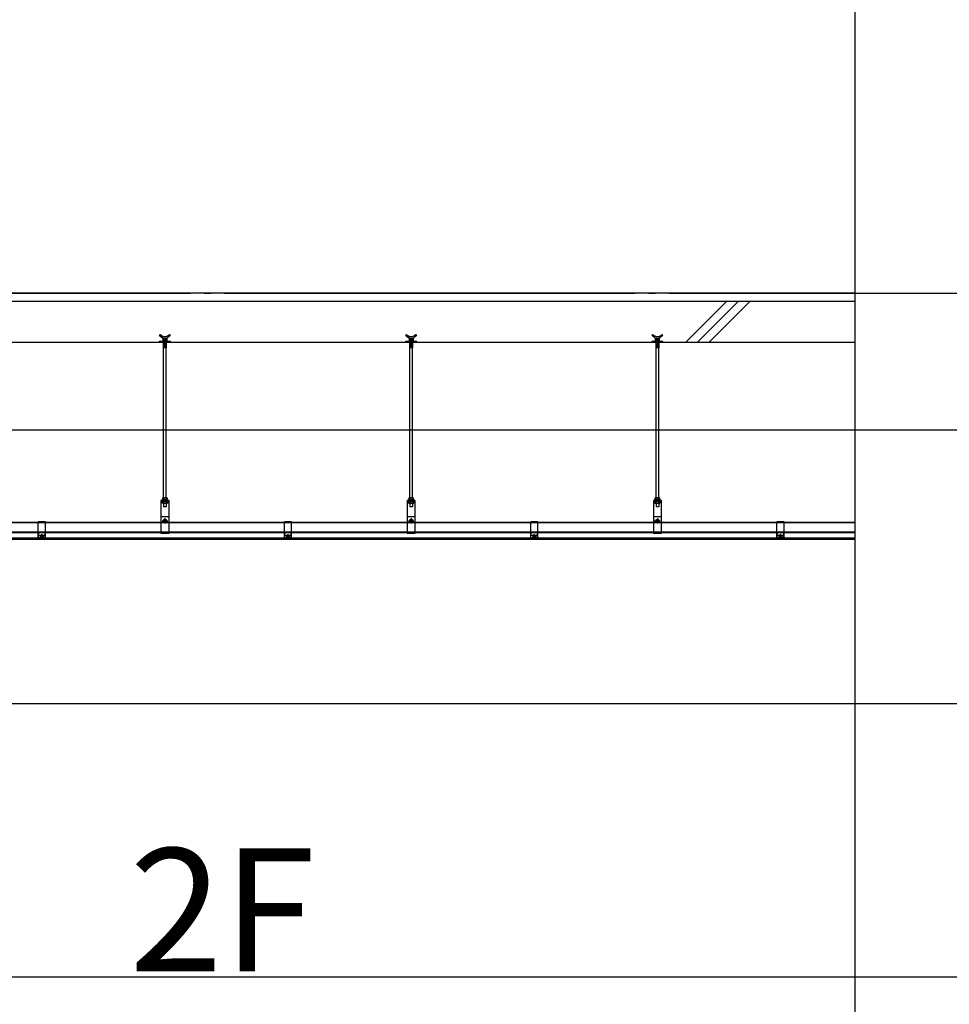
# Model space of a CAD drawing. Units: millimetres. Extents: x -525 to 800080, y -7476552 to -381351.
# Drawn here: x 606117 to 609514, y -5063427 to -5059827 of the extents above; entities that cross this region are included whole.
import ezdxf

# ---------------------------------------------------------------- set-up
doc = ezdxf.new("R2010")
doc.units = ezdxf.units.MM
doc.linetypes.add('CEN', pattern=[32.5, 30, -1, 0.5, -1])
for name, color, linetype in [('9', 9, 'Continuous'), ('@기존학교도면', 7, 'Continuous'), ('A-DIM', 7, 'Continuous'), ('A-TEXT', 4, 'Continuous'), ('CON', 2, 'Continuous'), ('EC2', 8, 'Continuous'), ('FIN', 8, 'Continuous'), ('HAT', 8, 'Continuous')]:
    doc.layers.add(name, color=color, linetype=linetype)
doc.layers.add('A-CEN', color=1, linetype='CEN', transparency=0.5)
doc.layers.add('A-Defpoints', color=191, linetype='Continuous', plot=False)
doc.styles.add('SHIN', font='gulim.ttc')
doc.dimstyles.new('SHIN DIM_P', dxfattribs={"dimtxt": 1.5, "dimasz": 1, "dimexe": 2, "dimexo": 3, "dimgap": 1, "dimtad": 1, "dimdec": 0, "dimrnd": 0.25, "dimdsep": 46, "dimlunit": 6, "dimtxsty": 'SHIN', "dimblk": 'DOTBLANK', "dimcen": 5, "dimclrd": 4, "dimclre": 4, "dimclrt": 7, "dimadec": 0, "dimazin": 0, "dimtfac": 1, "dimtdec": 0, "dimtix": 1, "dimtmove": 2, "dimatfit": 3, "dimldrblk": 'DOTBLANK', "dimfxl": 1, "dimtolj": 1, "dimtzin": 0, "dimarcsym": 0})

# ---------------------------------------------------------------- blocks, each defined once
blk = doc.blocks.new('A$C85f431d7')
at = {"layer": '9', "color": 253}
blk.add_lwpolyline([(138951.9, 49130.7), (138951.9, 71613.8)], dxfattribs=at)
at = {"layer": 'CON', "color": 253, "ltscale": 3}
for p, q in [((138951.9, 58526.8), (134371.8, 58526.8)), ((138951.9, 58376.8), (134521.8, 58376.8))]:
    blk.add_line(p, q, dxfattribs=at)
at = {"layer": 'EC2', "color": 253, "ltscale": 3}
for p, q in [((136411.3, 58404.8), (136408.3, 58402.8)), ((136408.3, 58402.8), (136421.3, 58391.8)), ((136423.3, 58396.8), (136411.3, 58404.8)), ((136435.3, 58396.8), (136423.3, 58396.8)), ((136446.3, 58404.8), (136435.3, 58396.8)), ((136437.3, 58391.8), (136449.3, 58402.8)), ((136449.3, 58402.8), (136446.3, 58404.8)), ((137311.3, 58404.8), (137308.3, 58402.8)), ((137308.3, 58402.8), (137321.3, 58391.8)), ((137323.3, 58396.8), (137311.3, 58404.8)), ((137335.3, 58396.8), (137323.3, 58396.8)), ((137346.3, 58404.8), (137335.3, 58396.8)), ((137337.3, 58391.8), (137349.3, 58402.8)), ((137349.3, 58402.8), (137346.3, 58404.8)), ((138211.3, 58404.8), (138208.3, 58402.8)), ((138208.3, 58402.8), (138221.3, 58391.8)), ((138223.3, 58396.8), (138211.3, 58404.8)), ((138235.3, 58396.8), (138223.3, 58396.8)), ((138246.3, 58404.8), (138235.3, 58396.8)), ((138237.3, 58391.8), (138249.3, 58402.8)), ((138249.3, 58402.8), (138246.3, 58404.8)), ((136421.3, 58380.8), (136408.3, 58379.8)), ((136408.3, 58379.8), (136408.3, 58376.8)), ((136421.3, 58391.8), (136421.3, 58380.8)), ((136424.3, 58390.7), (136431, 58391.8)), ((136424.3, 58391.8), (136433.8, 58391.8)), ((136424.3, 58376.8), (136424.3, 58391.8)), ((136424.3, 58389.2), (136433.8, 58390.8)), ((136424.3, 58387.7), (136433.8, 58389.3)), ((136424.3, 58386.2), (136433.8, 58387.7)), ((136424.3, 58384.6), (136433.8, 58386.2)), ((136424.3, 58383.1), (136433.8, 58384.7)), ((136424.3, 58381.6), (136433.8, 58383.2)), ((136424.3, 58380.1), (136433.8, 58381.7)), ((136424.3, 58378.5), (136433.8, 58380.1)), ((136424.3, 58377), (136433.8, 58378.6)), ((136424.3, 58375.5), (136432.3, 58376.8)), ((136424.3, 58374), (136433.8, 58375.6)), ((136424.3, 58372.4), (136433.8, 58374)), ((136424.3, 58370.9), (136433.8, 58372.5)), ((136424.3, 58369.4), (136433.8, 58371)), ((136424.3, 58367.9), (136433.8, 58369.5)), ((136424.3, 58366.4), (136433.8, 58367.9)), ((136424.3, 58364.8), (136433.8, 58366.4)), ((136424.3, 58363.3), (136433.8, 58364.9)), ((136424.3, 58361.8), (136433.8, 58363.4)), ((136424.3, 58360.3), (136433.8, 58361.9)), ((136424.3, 58358.7), (136433.8, 58360.3)), ((136424.3, 58357.2), (136433.8, 58358.8)), ((136424.3, 57808.1), (136424.3, 58356.8)), ((136424.3, 57808.1), (136424.3, 58356.8)), ((136431.2, 58356.8), (136433.8, 58357.3)), ((136432.3, 58376.8), (136433.8, 58377.1)), ((136433.8, 58391.8), (136433.8, 58376.8)), ((136433.8, 57808.1), (136433.8, 58356.8)), ((136437.3, 58380.8), (136437.3, 58391.8)), ((136449.3, 58379.8), (136437.3, 58380.8)), ((136449.3, 58376.8), (136449.3, 58379.8)), ((137321.3, 58380.8), (137308.3, 58379.8)), ((137308.3, 58379.8), (137308.3, 58376.8)), ((137321.3, 58391.8), (137321.3, 58380.8)), ((137324.3, 58390.7), (137331, 58391.8)), ((137324.3, 58391.8), (137333.8, 58391.8)), ((137324.3, 58376.8), (137324.3, 58391.8)), ((137324.3, 58389.2), (137333.8, 58390.8)), ((137324.3, 58387.7), (137333.8, 58389.3)), ((137324.3, 58386.2), (137333.8, 58387.7)), ((137324.3, 58384.6), (137333.8, 58386.2)), ((137324.3, 58383.1), (137333.8, 58384.7)), ((137324.3, 58381.6), (137333.8, 58383.2)), ((137324.3, 58380.1), (137333.8, 58381.7)), ((137324.3, 58378.5), (137333.8, 58380.1)), ((137324.3, 58377), (137333.8, 58378.6)), ((137324.3, 58375.5), (137332.3, 58376.8)), ((137324.3, 58374), (137333.8, 58375.6)), ((137324.3, 58372.4), (137333.8, 58374)), ((137324.3, 58370.9), (137333.8, 58372.5)), ((137324.3, 58369.4), (137333.8, 58371)), ((137324.3, 58367.9), (137333.8, 58369.5)), ((137324.3, 58366.4), (137333.8, 58367.9)), ((137324.3, 58364.8), (137333.8, 58366.4)), ((137324.3, 58363.3), (137333.8, 58364.9)), ((137324.3, 58361.8), (137333.8, 58363.4)), ((137324.3, 58360.3), (137333.8, 58361.9)), ((137324.3, 58358.7), (137333.8, 58360.3)), ((137324.3, 58357.2), (137333.8, 58358.8)), ((137324.3, 57808.1), (137324.3, 58356.8)), ((137324.3, 57808.1), (137324.3, 58356.8)), ((137331.2, 58356.8), (137333.8, 58357.3)), ((137332.3, 58376.8), (137333.8, 58377.1)), ((137333.8, 58391.8), (137333.8, 58376.8)), ((137333.8, 57808.1), (137333.8, 58356.8)), ((137337.3, 58380.8), (137337.3, 58391.8)), ((137349.3, 58379.8), (137337.3, 58380.8)), ((137349.3, 58376.8), (137349.3, 58379.8)), ((138221.3, 58380.8), (138208.3, 58379.8)), ((138208.3, 58379.8), (138208.3, 58376.8)), ((138221.3, 58391.8), (138221.3, 58380.8)), ((138224.3, 58390.7), (138231, 58391.8)), ((138224.3, 58391.8), (138233.8, 58391.8)), ((138224.3, 58376.8), (138224.3, 58391.8)), ((138224.3, 58389.2), (138233.8, 58390.8)), ((138224.3, 58387.7), (138233.8, 58389.3)), ((138224.3, 58386.2), (138233.8, 58387.7)), ((138224.3, 58384.6), (138233.8, 58386.2)), ((138224.3, 58383.1), (138233.8, 58384.7)), ((138224.3, 58381.6), (138233.8, 58383.2)), ((138224.3, 58380.1), (138233.8, 58381.7)), ((138224.3, 58378.5), (138233.8, 58380.1)), ((138224.3, 58377), (138233.8, 58378.6)), ((138224.3, 58375.5), (138232.3, 58376.8)), ((138224.3, 58374), (138233.8, 58375.6)), ((138224.3, 58372.4), (138233.8, 58374)), ((138224.3, 58370.9), (138233.8, 58372.5)), ((138224.3, 58369.4), (138233.8, 58371)), ((138224.3, 58367.9), (138233.8, 58369.5)), ((138224.3, 58366.4), (138233.8, 58367.9)), ((138224.3, 58364.8), (138233.8, 58366.4)), ((138224.3, 58363.3), (138233.8, 58364.9)), ((138224.3, 58361.8), (138233.8, 58363.4)), ((138224.3, 58360.3), (138233.8, 58361.9)), ((138224.3, 58358.7), (138233.8, 58360.3)), ((138224.3, 58357.2), (138233.8, 58358.8)), ((138224.3, 57808.1), (138224.3, 58356.8)), ((138224.3, 57808.1), (138224.3, 58356.8)), ((138231.2, 58356.8), (138233.8, 58357.3)), ((138232.3, 58376.8), (138233.8, 58377.1)), ((138233.8, 58391.8), (138233.8, 58376.8)), ((138233.8, 57808.1), (138233.8, 58356.8)), ((138237.3, 58380.8), (138237.3, 58391.8)), ((138249.3, 58379.8), (138237.3, 58380.8)), ((138249.3, 58376.8), (138249.3, 58379.8)), ((136414.3, 57798.9), (136414.3, 57678.9)), ((136444.3, 57798.9), (136414.3, 57798.9)), ((136444.3, 57796.9), (136414.3, 57796.9)), ((136440.3, 57800.9), (136418.3, 57800.9)), ((136418.3, 57800.9), (136418.3, 57798.9)), ((136418.3, 57794.9), (136418.3, 57796.9)), ((136440.3, 57794.9), (136418.3, 57794.9)), ((136422.3, 57808.1), (136420.3, 57806.9)), ((136438.3, 57806.9), (136420.3, 57806.9)), ((136420.3, 57806.9), (136420.3, 57800.9)), ((136420.3, 57788.9), (136420.3, 57794.9)), ((136438.3, 57788.9), (136420.3, 57788.9)), ((136422.3, 57787.7), (136420.3, 57788.9)), ((136436.3, 57808.1), (136422.3, 57808.1)), ((136436.3, 57787.7), (136422.3, 57787.7)), ((136423.7, 57806.9), (136423.7, 57800.9)), ((136423.7, 57794.9), (136423.7, 57788.9)), ((136424.3, 57787.7), (136424.3, 57776.7)), ((136433.8, 57787.7), (136433.8, 57776.7)), ((136434.8, 57800.9), (136434.8, 57806.9)), ((136434.8, 57788.9), (136434.8, 57794.9)), ((136438.3, 57806.9), (136436.3, 57808.1)), ((136438.3, 57788.9), (136436.3, 57787.7)), ((136438.3, 57800.9), (136438.3, 57806.9)), ((136438.3, 57794.9), (136438.3, 57788.9)), ((136440.3, 57798.9), (136440.3, 57800.9)), ((136440.3, 57796.9), (136440.3, 57794.9)), ((136444.3, 57678.9), (136444.3, 57798.9)), ((137314.3, 57798.9), (137314.3, 57678.9)), ((137344.3, 57798.9), (137314.3, 57798.9)), ((137344.3, 57796.9), (137314.3, 57796.9)), ((137340.3, 57800.9), (137318.3, 57800.9)), ((137318.3, 57800.9), (137318.3, 57798.9)), ((137318.3, 57794.9), (137318.3, 57796.9)), ((137340.3, 57794.9), (137318.3, 57794.9)), ((137322.3, 57808.1), (137320.3, 57806.9)), ((137338.3, 57806.9), (137320.3, 57806.9)), ((137320.3, 57806.9), (137320.3, 57800.9)), ((137320.3, 57788.9), (137320.3, 57794.9)), ((137338.3, 57788.9), (137320.3, 57788.9)), ((137322.3, 57787.7), (137320.3, 57788.9)), ((137336.3, 57808.1), (137322.3, 57808.1)), ((137336.3, 57787.7), (137322.3, 57787.7)), ((137323.7, 57806.9), (137323.7, 57800.9)), ((137323.7, 57794.9), (137323.7, 57788.9)), ((137324.3, 57787.7), (137324.3, 57776.7)), ((137333.8, 57787.7), (137333.8, 57776.7)), ((137334.8, 57800.9), (137334.8, 57806.9)), ((137334.8, 57788.9), (137334.8, 57794.9)), ((137338.3, 57806.9), (137336.3, 57808.1)), ((137338.3, 57788.9), (137336.3, 57787.7)), ((137338.3, 57800.9), (137338.3, 57806.9)), ((137338.3, 57794.9), (137338.3, 57788.9)), ((137340.3, 57798.9), (137340.3, 57800.9)), ((137340.3, 57796.9), (137340.3, 57794.9)), ((137344.3, 57678.9), (137344.3, 57798.9)), ((138214.3, 57798.9), (138214.3, 57678.9)), ((138244.3, 57798.9), (138214.3, 57798.9)), ((138244.3, 57796.9), (138214.3, 57796.9)), ((138240.3, 57800.9), (138218.3, 57800.9)), ((138218.3, 57800.9), (138218.3, 57798.9)), ((138218.3, 57794.9), (138218.3, 57796.9)), ((138240.3, 57794.9), (138218.3, 57794.9)), ((138222.3, 57808.1), (138220.3, 57806.9)), ((138238.3, 57806.9), (138220.3, 57806.9)), ((138220.3, 57806.9), (138220.3, 57800.9)), ((138220.3, 57788.9), (138220.3, 57794.9)), ((138238.3, 57788.9), (138220.3, 57788.9)), ((138222.3, 57787.7), (138220.3, 57788.9)), ((138236.3, 57808.1), (138222.3, 57808.1)), ((138236.3, 57787.7), (138222.3, 57787.7)), ((138223.7, 57806.9), (138223.7, 57800.9)), ((138223.7, 57794.9), (138223.7, 57788.9)), ((138224.3, 57787.7), (138224.3, 57776.7)), ((138233.8, 57787.7), (138233.8, 57776.7)), ((138234.8, 57800.9), (138234.8, 57806.9)), ((138234.8, 57788.9), (138234.8, 57794.9)), ((138238.3, 57806.9), (138236.3, 57808.1)), ((138238.3, 57788.9), (138236.3, 57787.7)), ((138238.3, 57800.9), (138238.3, 57806.9)), ((138238.3, 57794.9), (138238.3, 57788.9)), ((138240.3, 57798.9), (138240.3, 57800.9)), ((138240.3, 57796.9), (138240.3, 57794.9)), ((138244.3, 57678.9), (138244.3, 57798.9)), ((136424.3, 57776.7), (136433.8, 57776.7)), ((136426.3, 57775.5), (136424.3, 57776.7)), ((136431.8, 57775.5), (136426.3, 57775.5)), ((136433.8, 57776.7), (136431.8, 57775.5)), ((137324.3, 57776.7), (137333.8, 57776.7)), ((137326.3, 57775.5), (137324.3, 57776.7)), ((137331.8, 57775.5), (137326.3, 57775.5)), ((137333.8, 57776.7), (137331.8, 57775.5)), ((138224.3, 57776.7), (138233.8, 57776.7)), ((138226.3, 57775.5), (138224.3, 57776.7)), ((138231.8, 57775.5), (138226.3, 57775.5)), ((138233.8, 57776.7), (138231.8, 57775.5)), ((134557.9, 57719.8), (138951.9, 57719.8)), ((134557.9, 57718.8), (138951.9, 57718.8)), ((135992.1, 57720.8), (135966.1, 57720.8)), ((135966.1, 57684.8), (135966.1, 57720.8)), ((135992.1, 57719.8), (135966.1, 57719.8)), ((135992.1, 57684.8), (135992.1, 57720.8)), ((136444.3, 57738.9), (136414.3, 57738.9)), ((136418.9, 57724.6), (136439.2, 57724.6)), ((136427.5, 57718.9), (136431.2, 57718.9)), ((136431.2, 57718.9), (136427.5, 57718.9)), ((136429.3, 57734.5), (136429.3, 57714.7)), ((136892.1, 57720.8), (136866.1, 57720.8)), ((136866.1, 57684.8), (136866.1, 57720.8)), ((136892.1, 57719.8), (136866.1, 57719.8)), ((136892.1, 57684.8), (136892.1, 57720.8)), ((137344.3, 57738.9), (137314.3, 57738.9)), ((137318.9, 57724.6), (137339.2, 57724.6)), ((137327.5, 57718.9), (137331.2, 57718.9)), ((137331.2, 57718.9), (137327.5, 57718.9)), ((137329.3, 57734.5), (137329.3, 57714.7)), ((137792.1, 57720.8), (137766.1, 57720.8)), ((137766.1, 57684.8), (137766.1, 57720.8)), ((137792.1, 57719.8), (137766.1, 57719.8)), ((137792.1, 57684.8), (137792.1, 57720.8)), ((138244.3, 57738.9), (138214.3, 57738.9)), ((138218.9, 57724.6), (138239.2, 57724.6)), ((138227.5, 57718.9), (138231.2, 57718.9)), ((138231.2, 57718.9), (138227.5, 57718.9)), ((138229.3, 57734.5), (138229.3, 57714.7)), ((138692.1, 57720.8), (138666.1, 57720.8)), ((138666.1, 57684.8), (138666.1, 57720.8)), ((138692.1, 57719.8), (138666.1, 57719.8)), ((138692.1, 57684.8), (138692.1, 57720.8)), ((138951.9, 57682.8), (134557.9, 57682.8)), ((134557.9, 57681.8), (138951.9, 57681.8)), ((135966.1, 57684.8), (135969.8, 57681.1)), ((135966.1, 57662.8), (135966.1, 57681.8)), ((135966.1, 57681.8), (135969, 57681.8)), ((135967.1, 57663.8), (135967.1, 57680.8)), ((135967.1, 57680.8), (135969.1, 57680.8)), ((135967.1, 57680.8), (135969.8, 57679.6)), ((135969.1, 57681.8), (135989.1, 57681.8)), ((135969.1, 57680.8), (135969.1, 57681.8)), ((135969.8, 57681.1), (135969.8, 57679.6)), ((135978.1, 57672.6), (135979.1, 57675.8)), ((135978.1, 57658.8), (135978.1, 57672.6)), ((135980.1, 57672.6), (135979.1, 57675.8)), ((135980.1, 57658.8), (135980.1, 57672.6)), ((135992.1, 57684.8), (135988.4, 57681.1)), ((135988.4, 57681.1), (135988.4, 57679.6)), ((135991.1, 57680.8), (135988.4, 57679.6)), ((135992.1, 57681.8), (135989.1, 57681.8)), ((135989.1, 57680.8), (135989.1, 57681.8)), ((135991.1, 57680.8), (135989.1, 57680.8)), ((135991.1, 57663.8), (135991.1, 57680.8)), ((135992.1, 57662.8), (135992.1, 57681.8)), ((136414.3, 57678.9), (136444.3, 57678.9)), ((136866.1, 57684.8), (136869.8, 57681.1)), ((136866.1, 57662.8), (136866.1, 57681.8)), ((136866.1, 57681.8), (136869, 57681.8)), ((136867.1, 57663.8), (136867.1, 57680.8)), ((136867.1, 57680.8), (136869.1, 57680.8)), ((136867.1, 57680.8), (136869.8, 57679.6)), ((136869.1, 57681.8), (136889.1, 57681.8)), ((136869.1, 57680.8), (136869.1, 57681.8)), ((136869.8, 57681.1), (136869.8, 57679.6)), ((136878.1, 57672.6), (136879.1, 57675.8)), ((136878.1, 57658.8), (136878.1, 57672.6)), ((136880.1, 57672.6), (136879.1, 57675.8)), ((136880.1, 57658.8), (136880.1, 57672.6)), ((136892.1, 57684.8), (136888.4, 57681.1)), ((136888.4, 57681.1), (136888.4, 57679.6)), ((136891.1, 57680.8), (136888.4, 57679.6)), ((136892.1, 57681.8), (136889.1, 57681.8)), ((136889.1, 57680.8), (136889.1, 57681.8)), ((136891.1, 57680.8), (136889.1, 57680.8)), ((136891.1, 57663.8), (136891.1, 57680.8)), ((136892.1, 57662.8), (136892.1, 57681.8)), ((137314.3, 57678.9), (137344.3, 57678.9)), ((137766.1, 57684.8), (137769.8, 57681.1)), ((137766.1, 57662.8), (137766.1, 57681.8)), ((137766.1, 57681.8), (137769, 57681.8)), ((137767.1, 57663.8), (137767.1, 57680.8)), ((137767.1, 57680.8), (137769.1, 57680.8)), ((137767.1, 57680.8), (137769.8, 57679.6)), ((137769.1, 57681.8), (137789.1, 57681.8)), ((137769.1, 57680.8), (137769.1, 57681.8)), ((137769.8, 57681.1), (137769.8, 57679.6)), ((137778.1, 57672.6), (137779.1, 57675.8)), ((137778.1, 57658.8), (137778.1, 57672.6)), ((137780.1, 57672.6), (137779.1, 57675.8)), ((137780.1, 57658.8), (137780.1, 57672.6)), ((137792.1, 57684.8), (137788.4, 57681.1)), ((137788.4, 57681.1), (137788.4, 57679.6)), ((137791.1, 57680.8), (137788.4, 57679.6)), ((137792.1, 57681.8), (137789.1, 57681.8)), ((137789.1, 57680.8), (137789.1, 57681.8)), ((137791.1, 57680.8), (137789.1, 57680.8)), ((137791.1, 57663.8), (137791.1, 57680.8)), ((137792.1, 57662.8), (137792.1, 57681.8)), ((138214.3, 57678.9), (138244.3, 57678.9)), ((138666.1, 57684.8), (138669.8, 57681.1)), ((138666.1, 57662.8), (138666.1, 57681.8)), ((138666.1, 57681.8), (138669, 57681.8)), ((138667.1, 57663.8), (138667.1, 57680.8)), ((138667.1, 57680.8), (138669.1, 57680.8)), ((138667.1, 57680.8), (138669.8, 57679.6)), ((138669.1, 57681.8), (138689.1, 57681.8)), ((138669.1, 57680.8), (138669.1, 57681.8)), ((138669.8, 57681.1), (138669.8, 57679.6)), ((138678.1, 57672.6), (138679.1, 57675.8)), ((138678.1, 57658.8), (138678.1, 57672.6)), ((138680.1, 57672.6), (138679.1, 57675.8)), ((138680.1, 57658.8), (138680.1, 57672.6)), ((138692.1, 57684.8), (138688.4, 57681.1)), ((138688.4, 57681.1), (138688.4, 57679.6)), ((138691.1, 57680.8), (138688.4, 57679.6)), ((138692.1, 57681.8), (138689.1, 57681.8)), ((138689.1, 57680.8), (138689.1, 57681.8)), ((138691.1, 57680.8), (138689.1, 57680.8)), ((138691.1, 57663.8), (138691.1, 57680.8)), ((138692.1, 57662.8), (138692.1, 57681.8)), ((134513.8, 57662.8), (138951.9, 57662.8)), ((135966.1, 57662.8), (135971.6, 57662.8)), ((135991.1, 57670.8), (135967.1, 57670.8)), ((135967.1, 57663.8), (135970.9, 57663.8)), ((135970.9, 57663.8), (135973.4, 57665.8)), ((135974.1, 57664.8), (135971.6, 57662.8)), ((135984.7, 57665.8), (135973.4, 57665.8)), ((135984.1, 57664.8), (135974.1, 57664.8)), ((135977.1, 57658.8), (135976.1, 57656.8)), ((135981.1, 57658.8), (135977.1, 57658.8)), ((135978.1, 57669.8), (135980.1, 57670.8)), ((135978.1, 57667.8), (135980.1, 57668.8)), ((135978.1, 57665.8), (135980.1, 57666.8)), ((135978.1, 57663.8), (135980.1, 57664.8)), ((135978.1, 57661.8), (135980.1, 57662.8)), ((135978.1, 57659.8), (135980.1, 57660.8)), ((135982.1, 57656.8), (135981.1, 57658.8)), ((135986.6, 57662.8), (135984.1, 57664.8)), ((135987.2, 57663.8), (135984.7, 57665.8)), ((135992.1, 57662.8), (135986.6, 57662.8)), ((135991.1, 57663.8), (135987.2, 57663.8)), ((136866.1, 57662.8), (136871.6, 57662.8)), ((136891.1, 57670.8), (136867.1, 57670.8)), ((136867.1, 57663.8), (136870.9, 57663.8)), ((136870.9, 57663.8), (136873.4, 57665.8)), ((136874.1, 57664.8), (136871.6, 57662.8)), ((136884.7, 57665.8), (136873.4, 57665.8)), ((136884.1, 57664.8), (136874.1, 57664.8)), ((136877.1, 57658.8), (136876.1, 57656.8)), ((136881.1, 57658.8), (136877.1, 57658.8)), ((136878.1, 57669.8), (136880.1, 57670.8)), ((136878.1, 57667.8), (136880.1, 57668.8)), ((136878.1, 57665.8), (136880.1, 57666.8)), ((136878.1, 57663.8), (136880.1, 57664.8)), ((136878.1, 57661.8), (136880.1, 57662.8)), ((136878.1, 57659.8), (136880.1, 57660.8)), ((136882.1, 57656.8), (136881.1, 57658.8)), ((136886.6, 57662.8), (136884.1, 57664.8)), ((136887.2, 57663.8), (136884.7, 57665.8)), ((136892.1, 57662.8), (136886.6, 57662.8)), ((136891.1, 57663.8), (136887.2, 57663.8)), ((137766.1, 57662.8), (137771.6, 57662.8)), ((137791.1, 57670.8), (137767.1, 57670.8)), ((137767.1, 57663.8), (137770.9, 57663.8)), ((137770.9, 57663.8), (137773.4, 57665.8)), ((137774.1, 57664.8), (137771.6, 57662.8)), ((137784.7, 57665.8), (137773.4, 57665.8)), ((137784.1, 57664.8), (137774.1, 57664.8)), ((137777.1, 57658.8), (137776.1, 57656.8)), ((137781.1, 57658.8), (137777.1, 57658.8)), ((137778.1, 57669.8), (137780.1, 57670.8)), ((137778.1, 57667.8), (137780.1, 57668.8)), ((137778.1, 57665.8), (137780.1, 57666.8)), ((137778.1, 57663.8), (137780.1, 57664.8)), ((137778.1, 57661.8), (137780.1, 57662.8)), ((137778.1, 57659.8), (137780.1, 57660.8)), ((137782.1, 57656.8), (137781.1, 57658.8)), ((137786.6, 57662.8), (137784.1, 57664.8)), ((137787.2, 57663.8), (137784.7, 57665.8)), ((137792.1, 57662.8), (137786.6, 57662.8)), ((137791.1, 57663.8), (137787.2, 57663.8)), ((138666.1, 57662.8), (138671.6, 57662.8)), ((138691.1, 57670.8), (138667.1, 57670.8)), ((138667.1, 57663.8), (138670.9, 57663.8)), ((138670.9, 57663.8), (138673.4, 57665.8)), ((138674.1, 57664.8), (138671.6, 57662.8)), ((138684.7, 57665.8), (138673.4, 57665.8)), ((138684.1, 57664.8), (138674.1, 57664.8)), ((138677.1, 57658.8), (138676.1, 57656.8)), ((138681.1, 57658.8), (138677.1, 57658.8)), ((138678.1, 57669.8), (138680.1, 57670.8)), ((138678.1, 57667.8), (138680.1, 57668.8)), ((138678.1, 57665.8), (138680.1, 57666.8)), ((138678.1, 57663.8), (138680.1, 57664.8)), ((138678.1, 57661.8), (138680.1, 57662.8)), ((138678.1, 57659.8), (138680.1, 57660.8)), ((138682.1, 57656.8), (138681.1, 57658.8)), ((138686.6, 57662.8), (138684.1, 57664.8)), ((138687.2, 57663.8), (138684.7, 57665.8)), ((138692.1, 57662.8), (138686.6, 57662.8)), ((138691.1, 57663.8), (138687.2, 57663.8))]:
    blk.add_line(p, q, dxfattribs=at)
for points in [[(136424.3, 58376.8), (136433.8, 58376.8), (136433.8, 58356.8), (136424.3, 58356.8)], [(137324.3, 58376.8), (137333.8, 58376.8), (137333.8, 58356.8), (137324.3, 58356.8)], [(138224.3, 58376.8), (138233.8, 58376.8), (138233.8, 58356.8), (138224.3, 58356.8)]]:
    blk.add_lwpolyline(points, close=True, dxfattribs=at)
for centre, radius in [((136429.3, 57724.6), 6), ((136429.3, 57724.6), 4), ((137329.3, 57724.6), 6), ((137329.3, 57724.6), 4), ((138229.3, 57724.6), 6), ((138229.3, 57724.6), 4)]:
    blk.add_circle(centre, radius, dxfattribs=at)
at = {"layer": 'FIN', "color": 253, "ltscale": 3}
for p, q in [((138951.9, 58556.8), (134389.8, 58556.8)), ((138951.9, 57656.8), (134513.8, 57656.8))]:
    blk.add_line(p, q, dxfattribs=at)
at = {"layer": 'HAT', "color": 253, "linetype": 'Continuous', "ltscale": 0.68}
for p, q in [((138482, 58526.8), (138332, 58376.8)), ((138524.4, 58526.8), (138374.4, 58376.8)), ((138566.9, 58526.8), (138416.9, 58376.8))]:
    blk.add_line(p, q, dxfattribs=at)
blk = doc.blocks.new('_DotBlank')
at = {"color": 0, "linetype": 'ByBlock', "lineweight": -2}
blk.add_line((-0.5, 0), (-1, 0), dxfattribs=at)
blk.add_circle((0, 0), 0.5, dxfattribs=at)
blk = doc.blocks.new('*D116')
at = {"layer": 'A-DIM', "color": 4, "lineweight": -2}
for p, q in [((610070.3, -5060827.3), (613370.3, -5060827.3)), ((612770.3, -5064127.3), (612770.3, -5061127.3)), ((610070.3, -5064427.3), (613370.3, -5064427.3))]:
    blk.add_line(p, q, dxfattribs=at)
at = {"layer": 'Defpoints', "color": 0}
for p in [(609170.3, -5060827.3), (612770.3, -5060827.3), (609170.3, -5064427.3)]:
    blk.add_point(p, dxfattribs=at)
at = {"layer": 'A-DIM', "color": 4, "lineweight": -2, "xscale": 300, "yscale": 300, "zscale": 300}
for p, rotation in [((612770.3, -5060827.3), 90), ((612770.3, -5064427.3), 270)]:
    blk.add_blockref('_DotBlank', p, dxfattribs=dict(at, rotation=rotation))
at = {"layer": 'A-DIM', "color": 7, "insert": (612201.7, -5062627.3), "char_height": 450, "attachment_point": 5, "rotation": 90, "style": 'SHIN'}
blk.add_mtext('\\A1;3,600', dxfattribs=at)
blk = doc.blocks.new('*D119')
at = {"layer": 'A-DIM', "color": 4, "lineweight": -2}
for p, q in [((610070.3, -5057227.3), (613370.3, -5057227.3)), ((612770.3, -5060527.3), (612770.3, -5057527.3)), ((610070.3, -5060827.3), (613370.3, -5060827.3))]:
    blk.add_line(p, q, dxfattribs=at)
at = {"layer": 'Defpoints', "color": 0}
for p in [(609170.3, -5057227.3), (612770.3, -5057227.3), (609170.3, -5060827.3)]:
    blk.add_point(p, dxfattribs=at)
at = {"layer": 'A-DIM', "color": 4, "lineweight": -2, "xscale": 300, "yscale": 300, "zscale": 300}
for p, rotation in [((612770.3, -5057227.3), 90), ((612770.3, -5060827.3), 270)]:
    blk.add_blockref('_DotBlank', p, dxfattribs=dict(at, rotation=rotation))
at = {"layer": 'A-DIM', "color": 7, "insert": (612201.7, -5059027.3), "char_height": 450, "attachment_point": 5, "rotation": 90, "style": 'SHIN'}
blk.add_mtext('\\A1;3,600', dxfattribs=at)

msp = doc.modelspace()

# ---------------------------------------------------------------- linework, layer by layer
at = {"layer": 'A-CEN', "ltscale": 50}
msp.add_lwpolyline([(603615.4, -5060827.3), (612393.6, -5060827.3)], dxfattribs=at)
at = {"layer": 'A-Defpoints'}
for p, q in [((540705.5, -5061327.3), (629805.5, -5061327.3)), ((540705.5, -5062327.3), (629805.5, -5062327.3)), ((540705.5, -5063327.3), (629805.5, -5063327.3))]:
    msp.add_line(p, q, dxfattribs=at)

# ---------------------------------------------------------------- block references
at = {"layer": '@기존학교도면'}
msp.add_blockref('A$C85f431d7', (470218.4, -5119384.1), dxfattribs=at)

# ---------------------------------------------------------------- texts
at = {"layer": 'A-TEXT', "style": 'SHIN'}
msp.add_text('2F', height=450, dxfattribs=at).set_placement((606517.7, -5063307.2))

# ---------------------------------------------------------------- dimensions: what is measured, and where the dimension line sits
at = {"layer": 'A-DIM'}
for base, p1, p2, picture, middle in [((612770.3, -5057227.3), (609170.3, -5060827.3), (609170.3, -5057227.3), '*D119', (612201.7, -5059027.3)), ((612770.3, -5060827.3), (609170.3, -5064427.3), (609170.3, -5060827.3), '*D116', (612201.7, -5062627.3))]:
    dim = msp.add_linear_dim(base=base, p1=p1, p2=p2, angle=90, dimstyle='SHIN DIM_P', override={"dimscale": 300, "dimasz": 1, "dimblk2": 'DotBlank'}, dxfattribs=at)
    dim.commit()
    dim.dimension.update_dxf_attribs({"geometry": picture, "text_midpoint": middle})

doc.saveas('drawing.dxf')
